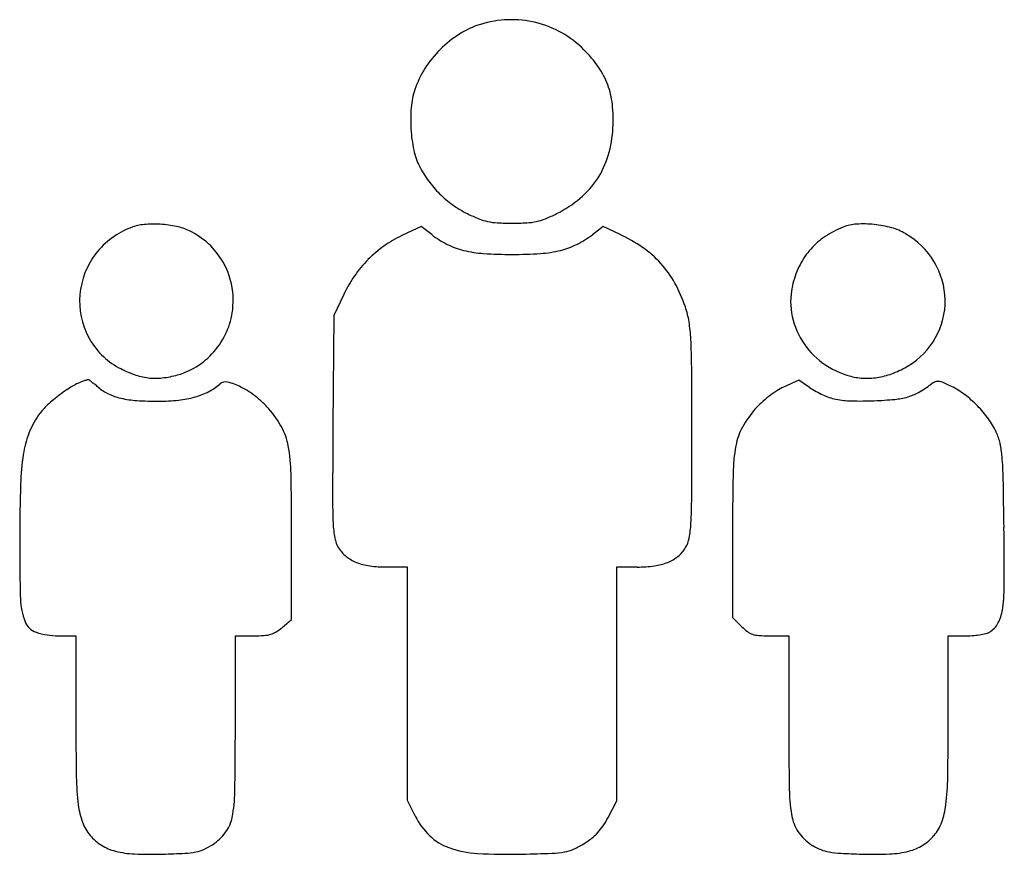
# Model space of a CAD drawing. Units: inches. Extents: x -8 to 307, y 37 to 304.
import ezdxf

# ---------------------------------------------------------------- set-up
doc = ezdxf.new("R2010")
doc.units = ezdxf.units.IN
doc.header["$MEASUREMENT"] = 0
doc.layers.add('freecads.com', color=7, linetype='Continuous')

msp = doc.modelspace()

# ---------------------------------------------------------------- linework, layer by layer
at = {"layer": 'freecads.com'}
for p, q in [((120.11, 237.54), (113.95, 234.62)), ((123.54, 234.93), (120.11, 237.54)), ((178.31, 237.52), (174.9, 234.91)), ((183.63, 235.05), (178.31, 237.52)), ((95.4, 215.8), (92.23, 209.1)), ((92.23, 209.1), (91.95, 173.6)), ((240.91, 188.41), (236.03, 186.15)), ((244.37, 186.06), (240.91, 188.41)), ((219.73, 138.84), (219.73, 112.44)), ((78.73, 111.77), (78.73, 138.51)), ((109.19, 128.6), (115.73, 128.6)), ((115.73, 128.6), (115.73, 91.29)), ((182.73, 91.21), (182.73, 128.6)), ((182.73, 128.6), (189.26, 128.6)), ((75.65, 109.19), (78.73, 111.77)), ((219.73, 112.44), (222.65, 109.52)), ((4.16, 106.6), (9.73, 106.6)), ((9.73, 106.6), (9.73, 79.85)), ((60.73, 78), (60.73, 106.6)), ((60.73, 106.6), (66.65, 106.6)), ((231.65, 106.6), (237.73, 106.6)), ((237.73, 106.6), (237.73, 78.06)), ((288.72, 79.85), (288.73, 106.6)), ((288.73, 106.6), (294.5, 106.6)), ((115.73, 91.29), (115.73, 53.99)), ((182.73, 53.82), (182.73, 91.21)), ((115.73, 53.99), (118.26, 48.91)), ((179.93, 48.48), (182.73, 53.82))]:
    msp.add_line(p, q, dxfattribs=at)
for centre, radius, start, end in [((149.02, 270.56), 33.13, 91.8681, 107.3795), ((149.01, 270.9), 32.79, 76.2362, 91.8681), ((149.02, 270.95), 32.74, 60.5897, 76.2362), ((147.74, 274.64), 28.86, 107.3795, 122.1304), ((148.94, 270.81), 32.9, 45, 60.5897), ((151.14, 269.23), 35.24, 122.1304, 134.8285), ((151.43, 268.93), 35.66, 134.8285, 147.4515), ((142.73, 264.6), 41.68, 35.0331, 45), ((147.13, 271.68), 30.55, 147.4515, 161.6262), ((156.41, 274.19), 24.97, 20.4041, 35.0331), ((141.37, 273.6), 24.48, 161.6262, 175.2578), ((155.57, 273.88), 25.87, 6.0761, 20.4041), ((165.26, 271.61), 48.46, 175.2577, 183.4361), ((134.2, 271.6), 47.36, 356.9641, 6.0762), ((164.28, 271.55), 47.48, 183.4361, 191.6564), ((142.87, 271.14), 38.68, 343.6389, 356.9641), ((137.58, 266.05), 20.21, 191.6564, 207.2171), ((152.95, 268.19), 28.17, 326.74, 343.6388), ((150.89, 272.89), 35.18, 207.2171, 216.1849), ((150, 272.24), 34.08, 216.1849, 225.3697), ((152.93, 268.2), 28.19, 309.8489, 326.74), ((150.05, 272.29), 34.15, 225.3696, 234.544), ((146.14, 276.34), 38.79, 296.5515, 309.8489), ((150.85, 273.42), 35.54, 234.5439, 243.4485), ((158.3, 288.33), 52.2, 243.4485, 247.8008), ((144.89, 255.46), 16.7, 247.8009, 257.9772), ((153.56, 255.46), 16.7, 282.0228, 292.1991), ((140.15, 288.33), 52.2, 292.1992, 296.5515), ((36.33, 213.36), 25.45, 110.3631, 142.5355), ((33.01, 222.31), 15.9, 95.1373, 110.3631), ((34.69, 203.55), 34.74, 86.649, 95.1373), ((34.66, 202.99), 35.3, 78.1997, 86.649), ((38.15, 219.69), 18.25, 64.3544, 78.1997), ((145.54, 258.52), 19.83, 257.9772, 267.0911), ((149.23, 331.02), 92.42, 267.0911, 270), ((149.23, 331.02), 92.42, 270, 272.9089), ((152.91, 258.52), 19.83, 272.9089, 282.0228), ((266.45, 208.77), 30.73, 111.6439, 123.7667), ((260.25, 224.38), 13.93, 93.3507, 111.6439), ((261.44, 204.11), 34.24, 84.0045, 93.3506), ((261.33, 203.03), 35.33, 74.7377, 84.0045), ((265.79, 219.38), 18.38, 59.6281, 74.7377), ((35.37, 213.89), 24.68, 29.7617, 64.3544), ((129.74, 201.23), 36.94, 115.3107, 125.5737), ((142.73, 260.09), 31.65, 232.6659, 243.326), ((155.8, 259.96), 31.5, 296.6424, 307.3341), ((163.16, 190.86), 48.7, 55.1496, 65.1414), ((262.77, 214.27), 24.12, 123.7666, 138.3041), ((261.89, 212.73), 26.08, 31.1192, 59.628), ((130.94, 199.55), 39.01, 125.5738, 135.4265), ((139.62, 253.9), 24.72, 243.3261, 256.1565), ((142.61, 266.05), 37.23, 256.1566, 266.1882), ((155.83, 266.1), 37.29, 273.8105, 283.8263), ((158.83, 253.91), 24.73, 283.8263, 296.6424), ((171.46, 202.78), 34.18, 42.1211, 55.1496), ((262.58, 214.43), 23.86, 138.304, 152.9265), ((36.17, 213.49), 25.25, 142.5355, 174.9018), ((131.62, 198.89), 39.95, 135.4264, 145.1588), ((149.23, 365.28), 136.69, 266.1882, 270), ((149.23, 365.26), 136.67, 270, 273.8105), ((35.25, 213.82), 24.81, 355.309, 29.7617), ((171.81, 203.09), 33.71, 28.9909, 42.1211), ((267.59, 211.87), 29.49, 152.9264, 165.4025), ((263.35, 213.61), 24.38, 1.1359, 31.1191), ((132.73, 198.11), 41.3, 145.1588, 154.6512), ((160.91, 197.06), 46.16, 18.6174, 28.9909), ((261.19, 213.54), 22.87, 165.4025, 189.1354), ((35.35, 213.56), 24.43, 174.9017, 207.9219), ((35.27, 213.82), 24.79, 320.8397, 355.309), ((176.8, 202.41), 29.39, 9.142, 18.6174), ((263.94, 213.62), 23.79, 330.7074, 1.1359), ((262.48, 213.75), 24.18, 189.1353, 211.8951), ((154.5, 198.82), 51.98, 2.9588, 9.142), ((34.68, 213.2), 23.66, 207.9219, 241.7355), ((263.31, 213.98), 24.51, 300.952, 330.7074), ((12.6, 191.49), 194.07, 0.291, 2.9588), ((263.47, 214.36), 25.34, 211.895, 234.0619), ((35.39, 213.72), 24.64, 286.2096, 320.8397), ((40.57, 224.16), 36.1, 241.7356, 250.209), ((-3760.1, 172.32), 3966.82, 359.99364, 0.29112), ((264.32, 215.54), 26.8, 234.0619, 255.3187), ((259.21, 220.82), 32.49, 291.7463, 300.9519), ((35.37, 209.73), 20.76, 250.209, 263.0296), ((35.23, 208.53), 19.56, 263.0295, 276.2991), ((34.21, 217.79), 28.87, 276.299, 286.2096), ((262.66, 209.2), 20.24, 255.3187, 268.1373), ((262.71, 210.69), 21.73, 268.1374, 280.2914), ((262.25, 213.19), 24.27, 280.2915, 291.7462), ((34.99, 143.34), 50.53, 121.9888, 127.714), ((17.91, 170.69), 18.29, 109.7671, 121.9888), ((32.1, 131.21), 60.23, 109.1614, 109.7672), ((27.42, 144.68), 45.98, 108.4198, 109.1614), ((27.51, 144.39), 46.28, 107.8007, 108.4199), ((14.11, 186.14), 2.43, 102.516, 107.8007), ((13.65, 188.23), 0.298, 55.3004, 102.5158), ((-13.42, 149.14), 47.84, 54.0138, 55.3004), ((-2.82, 163.74), 29.79, 51.5415, 54.0138), ((-16.87, 146.05), 52.39, 49.9212, 51.5415), ((27.08, 198.27), 15.87, 229.9213, 244.3159), ((45.01, 198.97), 15.99, 296.8997, 312.1447), ((57.58, 185.08), 2.74, 76.0023, 132.1447), ((53.31, 167.93), 20.42, 63.2004, 76.0023), ((49.66, 160.71), 28.5, 51.8878, 63.2004), ((243.2, 170.66), 17.06, 114.8586, 123.1915), ((260.94, 210.48), 29.51, 235.8385, 245.3073), ((257.83, 222.18), 43.35, 299.5439, 305.9229), ((286.9, 182.06), 6.2, 112.2239, 125.9228), ((285.43, 185.65), 2.32, 83.7105, 112.2239), ((285.15, 183.05), 4.94, 66.4955, 83.7106), ((263.85, 134.09), 58.32, 63.6756, 66.4955), ((277.82, 162.32), 26.83, 52.9327, 63.6756), ((35.03, 143.29), 50.59, 127.714, 133.4408), ((28.44, 201.11), 19.01, 244.3158, 256.8863), ((39.04, 214.35), 32.57, 276.1595, 285.7073), ((41.32, 206.25), 24.15, 285.7072, 296.8997), ((47.9, 158.47), 31.35, 41.3553, 51.8878), ((256.25, 150.94), 40.72, 127.664, 132.0952), ((255.34, 152.11), 39.23, 123.1915, 127.6641), ((256.67, 201.19), 19.29, 245.3074, 258.3302), ((269.54, 204.34), 22.21, 275.3722, 286.2278), ((271.23, 198.54), 16.17, 286.2278, 299.5439), ((271.75, 154.29), 36.9, 44.4728, 52.9327), ((13.11, 166.44), 18.71, 133.4408, 145.4713), ((31.22, 213.05), 31.27, 256.8863, 266.3086), ((36.03, 287.64), 106.01, 266.3087, 270.1043), ((36.12, 241.47), 59.84, 270.1043, 276.1595), ((245.15, 163.22), 24.17, 132.0952, 138.6446), ((258.5, 210.06), 28.34, 258.3303, 268.6254), ((260.52, 294.32), 112.62, 268.6254, 272.3165), ((260.1, 304.78), 123.09, 272.3165, 275.3723), ((272, 154.53), 36.55, 35.9777, 44.4728), ((20.67, 161.24), 27.89, 145.4713, 159.0343), ((47.1, 157.77), 32.42, 28.6471, 41.3553), ((251.4, 157.72), 32.49, 138.6447, 151.298), ((58.31, 163.89), 19.65, 10.1562, 28.647), ((5964.51, 127.46), 5872.74, 179.54988, 179.770584), ((240.11, 163.9), 19.62, 151.298, 169.7615), ((281.04, 161.1), 25.37, 24.8097, 35.9776), ((24.26, 159.86), 31.73, 159.0343, 171.3477), ((-4649.17, 172.41), 4855.89, 359.74454, 359.99366), ((287.82, 164.23), 17.91, 12.678, 24.8096), ((21.47, 157.29), 57.08, 1.0947, 10.1562), ((276.28, 157.37), 56.37, 169.7615, 178.8816), ((275.03, 161.35), 31.02, 4.6376, 12.678), ((69.93, 152.91), 77.93, 171.3478, 178.393), ((192.31, 154.64), 114.01, 1.1281, 4.6376), ((-961.26, 138.51), 1039.99, 359.99997, 1.09477), ((1225.19, 138.84), 1005.47, 178.88162, 180.00002), ((675.59, 135.92), 683.83, 178.39304, 179.81854), ((-1899.28, 113.45), 2206.01, 0.72157, 1.12814), ((262.11, 150.29), 170.29, 179.7705, 182.6141), ((40.64, 151.5), 166.04, 356.8799, 359.7445), ((125.92, 144.08), 33.97, 182.614, 190.5164), ((170.85, 144.41), 35.63, 349.3743, 356.8799), ((-942.91, 125.5), 1249.56, 359.90435, 0.72161), ((684.15, 135.89), 692.39, 179.81854, 181.44663), ((101.35, 139.51), 8.98, 190.5163, 211.7799), ((196.95, 139.51), 9.08, 328.63, 349.3743), ((103.28, 140.71), 11.25, 211.7799, 230.6892), ((195.27, 140.53), 11.04, 309.4572, 328.63), ((104.05, 141.65), 12.46, 230.6892, 248.199), ((106.04, 146.62), 17.81, 248.199, 262.4685), ((192.42, 146.57), 17.76, 277.5324, 291.8428), ((194.43, 141.55), 12.36, 291.8427, 309.4571), ((109.19, 170.49), 41.89, 262.4686, 270), ((189.26, 170.52), 41.93, 270, 277.5324), ((242.6, 123.52), 64.05, 352.8095, 359.9043), ((13.43, 118.96), 21.45, 181.4466, 201.4867), ((291.18, 117.39), 15.08, 335.0369, 352.8094), ((-1.17, 113.21), 5.77, 201.4866, 251.9009), ((298.07, 114.18), 7.48, 305.0084, 335.0369), ((4.16, 129.52), 22.92, 251.9009, 270), ((69.18, 117.01), 10.33, 273.9194, 286.0481), ((70.02, 114.08), 7.27, 286.0481, 301.1631), ((66.16, 120.46), 14.73, 301.163, 310.0788), ((234.8, 121.67), 17.18, 225, 233.1237), ((227.81, 112.36), 5.54, 233.1236, 252.0069), ((228.63, 114.88), 8.2, 252.0069, 266.5978), ((296.12, 123.88), 17.17, 280.5212, 286.9973), ((299.88, 111.61), 4.34, 286.9974, 305.0084), ((66.65, 153.94), 47.34, 270, 273.9193), ((231.65, 165.6), 59.01, 266.5978, 270), ((294.5, 137.27), 30.68, 270, 274.6412), ((295.17, 129), 22.37, 274.6412, 280.5212), ((1227.55, 80.1), 1217.82, 180.012, 180.87946), ((-929.1, 80.1), 1217.82, 359.12054, 359.988), ((-1372.1, 78), 1432.83, 359.14954, 0.00003), ((1495.88, 78.06), 1258.16, 180, 180.96417), ((93.8, 62.7), 83.94, 180.8796, 187.0003), ((204.65, 62.7), 83.94, 352.9997, 359.1204), ((13.16, 57.43), 47.41, 349.1452, 359.1496), ((285.47, 57.69), 47.57, 180.9642, 191.3059), ((35.03, 55.48), 24.72, 187.0003, 200.1694), ((263.42, 55.48), 24.72, 339.8306, 352.9997), ((48.35, 50.69), 11.58, 323.0462, 349.1452), ((138.73, 59.11), 22.87, 206.4881, 226.118), ((154.12, 61.96), 29.13, 326.3189, 332.4172), ((250.56, 50.71), 11.97, 191.306, 217.5314), ((25.18, 51.87), 14.24, 200.1694, 220.0787), ((163.58, 55.65), 17.75, 317.4805, 326.3189), ((273.27, 51.87), 14.24, 319.9213, 339.8306), ((25.77, 52.36), 15, 220.0788, 238.3203), ((43.99, 53.97), 17.04, 303.4993, 323.0462), ((134.78, 55), 17.17, 226.118, 250.4514), ((158.96, 61.63), 25.29, 301.7265, 308.4598), ((164.05, 55.23), 17.12, 308.4597, 317.4805), ((254.16, 53.47), 16.51, 217.5315, 238.1405), ((272.68, 52.35), 15, 301.6946, 319.9212), ((26.37, 53.33), 16.15, 238.3203, 255.5811), ((46.03, 48.56), 11.3, 280.7367, 294.3847), ((42.7, 55.91), 19.37, 294.3847, 303.4993), ((140.02, 69.76), 32.83, 250.4514, 266.7064), ((164.06, 49.11), 11.82, 279.7025, 294.3023), ((156.89, 64.98), 29.24, 294.3024, 301.7265), ((253.59, 52.56), 15.43, 238.1406, 248.6593), ((252.96, 50.95), 13.71, 248.6593, 260.1545), ((272.07, 53.34), 16.16, 284.4607, 301.6945), ((29.7, 66.27), 29.5, 255.5811, 267.6209), ((33.7, 162.49), 125.81, 267.6208, 271.7212), ((27.54, 367.48), 330.89, 271.7212, 272.9491), ((43.19, 63.53), 26.54, 272.9491, 280.7367), ((148.24, 212.53), 175.84, 266.7065, 271.3972), ((135.88, 719.3), 682.76, 271.39712, 272.19307), ((160.81, 68.07), 31.06, 272.1931, 279.7025), ((256.04, 68.7), 31.72, 260.1544, 266.9239), ((269.75, 323.81), 287.2, 266.9239, 268.2634), ((264.81, 160.64), 123.96, 268.2634, 272.4025), ((268.77, 66.15), 29.38, 272.4024, 284.4607)]:
    msp.add_arc(centre, radius, start, end, dxfattribs=at)

doc.saveas('drawing.dxf')
